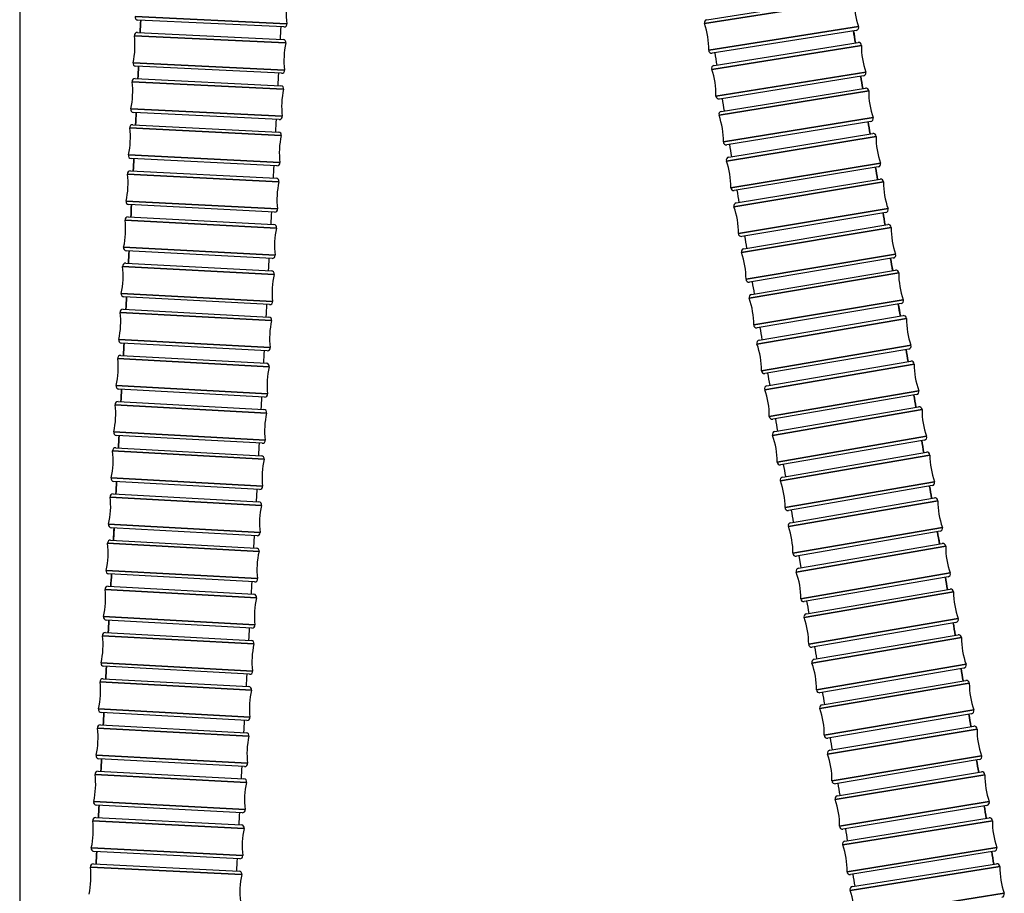
# Model space of a CAD drawing. Units: millimetres. Extents: x 62 to 2223, y 62 to 1555.
# Drawn here: x 1474 to 1575, y 617 to 707 of the extents above; entities that cross this region are included whole.
import ezdxf

# ---------------------------------------------------------------- set-up
doc = ezdxf.new("R2010")
doc.units = ezdxf.units.MM
doc.header["$LTSCALE"] = 7.692308
doc.layers.add('Visible (ISO)', color=7, linetype='Continuous', lineweight=25, true_color=0x00003f)
doc.layers.add('Visible Narrow (ISO)', color=7, linetype='Continuous', lineweight=35)

msp = doc.modelspace()

# ---------------------------------------------------------------- linework, layer by layer
at = {"layer": 'Visible (ISO)'}
for p, q in [((1473.792, 1027.326), (1473.792, 434.601)), ((1544.735, 706.994), (1559.619, 709.341)), ((1501.058, 706.238), (1486.007, 706.945)), ((1485.944, 705.677), (1500.994, 704.952)), ((1560.164, 705.884), (1545.28, 703.536)), ((1545.479, 702.256), (1560.358, 704.637)), ((1500.826, 701.456), (1485.776, 702.181)), ((1485.712, 700.913), (1500.761, 700.171)), ((1560.911, 701.181), (1546.032, 698.8)), ((1546.234, 697.522), (1561.107, 699.934)), ((1500.589, 696.675), (1485.539, 697.417)), ((1561.668, 696.479), (1546.794, 694.067)), ((1485.474, 696.148), (1500.523, 695.391)), ((1546.999, 692.791), (1561.867, 695.233)), ((1500.347, 691.895), (1485.298, 692.653)), ((1485.232, 691.383), (1500.28, 690.612)), ((1562.434, 691.779), (1547.566, 689.337)), ((1547.773, 688.061), (1562.637, 690.53)), ((1500.101, 687.116), (1485.053, 687.888)), ((1484.985, 686.618), (1500.033, 685.833)), ((1563.211, 687.077), (1548.347, 684.608)), ((1548.556, 683.334), (1563.416, 685.828)), ((1499.851, 682.338), (1484.803, 683.122)), ((1563.995, 682.377), (1549.135, 679.883)), ((1484.735, 681.852), (1499.782, 681.056)), ((1549.347, 678.611), (1564.203, 681.127)), ((1499.597, 677.561), (1484.55, 678.357)), ((1484.481, 677.085), (1499.527, 676.279)), ((1564.788, 677.676), (1549.931, 675.16)), ((1550.145, 673.89), (1564.998, 676.424)), ((1499.34, 672.784), (1484.294, 673.59)), ((1484.224, 672.318), (1499.27, 671.504)), ((1565.587, 672.974), (1550.734, 670.439)), ((1550.949, 669.172), (1565.799, 671.722)), ((1499.081, 668.009), (1484.035, 668.823)), ((1566.392, 668.272), (1551.541, 665.722)), ((1483.965, 667.55), (1499.011, 666.729)), ((1551.758, 664.456), (1566.606, 667.018)), ((1498.82, 663.234), (1483.775, 664.055)), ((1567.201, 663.569), (1552.353, 661.007)), ((1483.704, 662.781), (1498.75, 661.956)), ((1552.57, 659.744), (1567.417, 662.313)), ((1498.558, 658.461), (1483.513, 659.286)), ((1483.796, 659.27), (1483.726, 657.995)), ((1568.014, 658.864), (1553.167, 656.295)), ((1483.442, 658.011), (1498.487, 657.184)), ((1498.274, 658.477), (1498.204, 657.199)), ((1553.385, 655.035), (1568.232, 657.605)), ((1498.295, 653.689), (1483.25, 654.516)), ((1483.534, 654.5), (1483.464, 653.224)), ((1498.012, 653.705), (1497.942, 652.428)), ((1568.829, 654.157), (1553.982, 651.586)), ((1568.767, 652.847), (1568.549, 654.108)), ((1483.18, 653.24), (1498.225, 652.413)), ((1554.2, 650.328), (1569.048, 652.895)), ((1554.479, 650.377), (1554.262, 651.634)), ((1498.033, 648.918), (1482.988, 649.745)), ((1569.644, 649.447), (1554.797, 646.879)), ((1482.918, 648.467), (1497.963, 647.643)), ((1555.015, 645.624), (1569.864, 648.182)), ((1497.772, 644.148), (1482.727, 644.973)), ((1570.458, 644.733), (1555.609, 642.175)), ((1482.657, 643.694), (1497.703, 642.874)), ((1555.826, 640.923), (1570.678, 643.466)), ((1497.512, 639.379), (1482.467, 640.199)), ((1571.268, 640.016), (1556.417, 637.473)), ((1482.398, 638.919), (1497.444, 638.107)), ((1556.633, 636.224), (1571.488, 638.746)), ((1497.256, 634.612), (1482.21, 635.424)), ((1572.074, 635.295), (1557.218, 632.774)), ((1482.142, 634.142), (1497.189, 633.341)), ((1557.432, 631.529), (1572.292, 634.022)), ((1497.003, 629.846), (1481.956, 630.647)), ((1572.872, 630.57), (1558.012, 628.077)), ((1481.89, 629.363), (1496.937, 628.576)), ((1558.223, 626.834), (1573.089, 629.292)), ((1496.755, 625.081), (1481.707, 625.868)), ((1573.66, 625.838), (1558.794, 623.381)), ((1481.643, 624.583), (1496.691, 623.813)), ((1559.003, 622.142), (1573.876, 624.556)), ((1496.513, 620.318), (1481.464, 621.087)), ((1574.437, 621.101), (1559.564, 618.687)), ((1481.402, 619.799), (1496.451, 619.051)), ((1559.769, 617.452), (1574.651, 619.814))]:
    msp.add_line(p, q, dxfattribs=at)
for centre, radius, start, end in [((1509.303, 707.603), 8, 167.25096, 187.37322), ((1567.964, 708.885), 8, 178.90118, 199.02344), ((1486.021, 707.244), 0.3, 167.25096, 267.31209), ((-2604.874, 902.83), 4095.85, 357.240823, 357.258584), ((1501.072, 706.538), 0.3, 267.31209, 7.37322), ((1544.782, 706.697), 0.3, 98.96231, 199.02344), ((1536.935, 703.992), 8, 358.90118, 19.02344), ((1485.93, 705.377), 0.3, 87.24362, 187.30475), ((-2604.509, 902.812), 4109.985, 357.240832, 357.258774), ((3618.632, 1030.323), 2084.162, 188.956814, 188.991512), ((1560.117, 706.18), 0.3, 278.96231, 19.02344), ((1477.697, 704.322), 8, 347.18249, 7.30475), ((1500.98, 704.653), 0.3, 347.18249, 87.24362), ((1509.073, 702.811), 8, 167.18249, 187.30475), ((1560.405, 704.341), 0.3, 359.02947, 99.0906), ((1545.233, 703.833), 0.3, 178.90118, 278.96231), ((3618.879, 1030.362), 2098.913, 188.956854, 188.992193), ((1568.704, 704.2), 8, 179.02947, 199.15173), ((1485.79, 702.481), 0.3, 167.18249, 267.24362), ((-2894.871, 916.935), 4386.19, 357.176825, 357.193418), ((-2894.451, 916.914), 4400.269, 357.176834, 357.193584), ((1500.84, 701.756), 0.3, 267.24362, 7.30475), ((1545.526, 701.96), 0.3, 99.0906, 199.15173), ((1537.686, 699.237), 8, 359.02947, 19.15173), ((1560.863, 701.477), 0.3, 279.0906, 19.15173), ((1477.463, 699.567), 8, 347.11831, 7.24057), ((1485.697, 700.613), 0.3, 87.17944, 187.24057), ((3725.03, 1047.25), 2191.899, 189.085373, 189.118387), ((1500.746, 699.872), 0.3, 347.11831, 87.17944), ((1508.838, 698.021), 8, 167.11831, 187.24057), ((1561.155, 699.638), 0.3, 359.15101, 99.21214), ((1569.454, 699.515), 8, 179.15101, 199.27327), ((1545.985, 699.097), 0.3, 179.02947, 279.0906), ((3725.323, 1047.297), 2206.696, 189.085409, 189.119), ((1485.554, 697.717), 0.3, 167.11831, 267.17944), ((-3255.221, 934.855), 4746.985, 357.117436, 357.132774), ((1546.282, 697.226), 0.3, 99.21214, 199.27327), ((-3254.73, 934.83), 4760.993, 357.117442, 357.132917), ((1500.604, 696.975), 0.3, 267.17944, 7.24057), ((1538.447, 694.486), 8, 359.15101, 19.27327), ((3858.952, 1068.855), 2327.552, 189.207216, 189.238303), ((1561.62, 696.775), 0.3, 279.21214, 19.27327), ((1477.224, 694.811), 8, 347.05872, 7.18098), ((1485.459, 695.848), 0.3, 87.11985, 187.18098), ((1500.508, 695.091), 0.3, 347.05872, 87.11985), ((1508.597, 693.233), 8, 167.05872, 187.18098), ((1546.746, 694.363), 0.3, 179.15101, 279.21214), ((1561.916, 694.937), 0.3, 359.26491, 99.32604), ((1570.215, 694.83), 8, 179.26491, 199.38718), ((3859.3, 1068.912), 2342.405, 189.207248, 189.238843), ((1485.313, 692.952), 0.3, 167.05872, 267.11985), ((-3713.585, 958.111), 5205.938, 357.062986, 357.076979), ((1547.047, 692.495), 0.3, 99.32604, 199.38718), ((1539.218, 689.74), 8, 359.26491, 19.38718), ((1485.217, 691.084), 0.3, 87.06519, 187.12632), ((-3713.004, 958.081), 5219.857, 357.062992, 357.077099), ((1500.362, 692.195), 0.3, 267.11985, 7.18098), ((4030.884, 1096.953), 2501.765, 189.321468, 189.350461), ((1562.386, 692.075), 0.3, 279.32604, 19.38718), ((1476.981, 690.054), 8, 347.00406, 7.12632), ((1500.265, 690.312), 0.3, 347.00406, 87.06519), ((1562.686, 690.234), 0.3, 359.37032, 99.43145), ((1508.352, 688.446), 8, 167.00406, 187.12632), ((1547.517, 689.633), 0.3, 179.26491, 279.32604), ((4031.301, 1097.021), 2516.688, 189.321496, 189.350924), ((1570.986, 690.143), 8, 179.37032, 199.49258), ((1485.068, 688.187), 0.3, 167.00406, 267.06519), ((-4314.386, 989.146), 5807.541, 357.0138313, 357.0263813), ((1500.116, 687.416), 0.3, 267.06519, 7.12632), ((1547.822, 687.765), 0.3, 99.43145, 199.49258), ((1539.998, 684.995), 8, 359.37032, 19.49258), ((1563.161, 687.373), 0.3, 279.43145, 19.49258), ((1476.733, 685.295), 8, 346.95468, 7.07694), ((1484.97, 686.318), 0.3, 87.01581, 187.07694), ((-4313.686, 989.11), 5821.34, 357.0138358, 357.026479), ((4257.491, 1134.429), 2731.45, 189.427254, 189.453815), ((1500.017, 685.534), 0.3, 346.95468, 87.01581), ((1508.103, 683.66), 8, 166.95468, 187.07694), ((1563.466, 685.532), 0.3, 359.46609, 99.52722), ((1571.765, 685.455), 8, 179.46609, 199.58835), ((1548.297, 684.904), 0.3, 179.37032, 279.43145), ((4257.998, 1134.514), 2746.464, 189.427278, 189.454199), ((1484.819, 683.422), 0.3, 166.95468, 267.01581), ((1548.606, 683.038), 0.3, 99.52722, 199.58835), ((-5133.768, 1032.147), 6628.05, 356.970351, 356.9813535), ((-5132.901, 1032.101), 6641.682, 356.9703543, 356.9814297), ((1499.866, 682.638), 0.3, 267.01581, 7.07694), ((1540.786, 680.256), 8, 359.46609, 19.58835), ((4566.875, 1186.15), 3045.127, 189.523457, 189.547308), ((1563.946, 682.672), 0.3, 279.52722, 19.58835), ((1476.482, 680.536), 8, 346.91095, 7.03321), ((1484.719, 681.552), 0.3, 86.97208, 187.03321), ((1564.253, 680.831), 0.3, 359.55107, 99.6122), ((1499.766, 680.756), 0.3, 346.91095, 86.97208), ((1507.85, 678.877), 8, 166.91095, 187.03321), ((1549.086, 680.178), 0.3, 179.46609, 279.52722), ((1572.553, 680.766), 8, 179.55107, 199.67333), ((4567.5, 1186.255), 3060.262, 189.523476, 189.547612), ((1484.566, 678.656), 0.3, 166.91095, 266.97208), ((-6314.052, 1094.941), 7810.004, 356.9329507, 356.9422938), ((1549.397, 678.315), 0.3, 99.6122, 199.67333), ((1541.581, 675.52), 8, 359.55107, 19.67333), ((1484.465, 676.785), 0.3, 86.93442, 186.99555), ((-6312.939, 1094.881), 7823.388, 356.932953, 356.9423499), ((1499.613, 677.86), 0.3, 266.97208, 7.03321), ((5010.713, 1261.063), 3495.243, 189.608928, 189.629733), ((1564.737, 677.971), 0.3, 279.6122, 19.67333), ((1476.227, 675.775), 8, 346.87329, 6.99555), ((1499.511, 675.98), 0.3, 346.87329, 86.93442), ((1565.048, 676.129), 0.3, 359.62396, 99.68509), ((1573.348, 676.074), 8, 179.62396, 199.74622), ((1507.594, 674.095), 8, 166.87329, 186.99555), ((1549.881, 675.455), 0.3, 179.55107, 279.6122), ((5011.502, 1261.196), 3510.544, 189.608943, 189.629958), ((1484.31, 673.89), 0.3, 166.87329, 266.93442), ((-8155.612, 1194.044), 9654.228, 356.9020657, 356.9096288), ((1499.356, 673.084), 0.3, 266.93442, 6.99555), ((1550.195, 673.594), 0.3, 99.68509, 199.74622), ((1542.383, 670.79), 8, 359.62396, 19.74622), ((1565.536, 673.27), 0.3, 279.68509, 19.74622), ((1475.969, 671.012), 8, 346.84213, 6.96439), ((1484.208, 672.018), 0.3, 86.90326, 186.96439), ((-8154.098, 1193.962), 9667.212, 356.9020671, 356.9096668), ((5695.138, 1377.543), 4189.509, 189.68236, 189.699737), ((1499.254, 671.204), 0.3, 346.84213, 86.90326), ((1507.336, 669.315), 8, 166.84213, 186.96439), ((1565.85, 671.426), 0.3, 359.68327, 99.7444), ((1574.15, 671.38), 8, 179.68327, 199.80553), ((1550.683, 670.735), 0.3, 179.62396, 279.68509), ((5696.167, 1377.719), 4205.053, 189.682371, 189.699888), ((1484.051, 669.122), 0.3, 166.84213, 266.90326), ((1551, 668.876), 0.3, 99.7444, 199.80553), ((-11420.597, 1371.369), 12924.025, 356.8781632, 356.8838167), ((-11418.324, 1371.245), 12936.249, 356.8781639, 356.8838392), ((1499.097, 668.308), 0.3, 266.90326, 6.96439), ((1543.19, 666.064), 8, 359.68327, 19.80553), ((6878.343, 1580.296), 5389.961, 189.742281, 189.755813), ((1566.341, 668.568), 0.3, 279.7444, 19.80553), ((1475.71, 666.247), 8, 346.81792, 6.94018), ((1483.949, 667.25), 0.3, 86.87905, 186.94018), ((1566.657, 666.722), 0.3, 359.72735, 99.78848), ((1498.994, 666.43), 0.3, 346.81792, 86.87905), ((1507.076, 664.537), 8, 166.81792, 186.94018), ((1551.49, 666.018), 0.3, 179.68327, 279.7444), ((1574.957, 666.683), 8, 179.72735, 199.84961), ((6879.748, 1580.537), 5405.887, 189.742288, 189.755898), ((1483.791, 664.354), 0.3, 166.81792, 266.87905), ((-18774.28, 1773.479), 20288.694, 356.8617463, 356.8653502), ((1551.809, 664.161), 0.3, 99.78848, 199.84961), ((1544.002, 661.342), 8, 359.72735, 19.84961), ((1567.15, 663.864), 0.3, 279.78848, 19.84961), ((-18770.075, 1773.249), 20298.983, 356.8617464, 356.8653606), ((1498.836, 663.534), 0.3, 266.87905, 6.94018), ((9394.412, 2013.741), 7943.092, 189.787049, 189.7962443), ((1475.448, 661.481), 8, 346.80118, 6.92344), ((1483.688, 662.481), 0.3, 86.86231, 186.92344), ((1498.733, 661.656), 0.3, 346.80118, 86.86231), ((1567.468, 662.017), 0.3, 359.75433, 99.81546), ((1575.768, 661.981), 8, 179.75433, 199.87659), ((1506.814, 659.761), 8, 166.80118, 186.92344), ((1552.302, 661.303), 0.3, 179.72735, 279.78848), ((9396.456, 2014.094), 7959.666, 189.7870523, 189.7962776), ((1483.529, 659.585), 0.3, 166.80118, 266.86231), ((1498.574, 658.761), 0.3, 266.86231, 6.92344), ((1552.621, 659.448), 0.3, 99.81546, 199.87659), ((1544.816, 656.626), 8, 359.75433, 19.87659), ((18282.122, 3550.335), 16962.654, 189.8147913, 189.8191054), ((1567.963, 659.159), 0.3, 279.81546, 19.87659), ((1483.426, 657.711), 0.3, 86.85358, 186.91471), ((1475.186, 656.712), 8, 346.79245, 6.91471), ((1498.471, 656.884), 0.3, 346.79245, 86.85358), ((1506.551, 654.988), 8, 166.79245, 186.91471), ((1568.283, 657.31), 0.3, 359.76209, 99.82322), ((1576.583, 657.275), 8, 179.76209, 199.88435), ((1553.116, 656.591), 0.3, 179.75433, 279.81546), ((18284.642, 3550.771), 16979.712, 189.8147921, 189.8191084), ((1483.267, 654.816), 0.3, 166.79245, 266.85358), ((1553.436, 654.739), 0.3, 99.82322, 199.88435), ((1498.312, 653.988), 0.3, 266.85358, 6.91471), ((1545.631, 651.916), 8, 359.76209, 19.88435), ((1568.778, 654.452), 0.3, 279.82322, 19.88435), ((1474.924, 651.941), 8, 346.79231, 6.91457), ((1483.164, 652.94), 0.3, 86.85344, 186.91457), ((1569.099, 652.6), 0.3, 359.74893, 99.81006), ((1498.209, 652.113), 0.3, 346.79231, 86.85344), ((1506.289, 650.217), 8, 166.79231, 186.91457), ((1553.931, 651.882), 0.3, 179.76209, 279.82322), ((1577.399, 652.564), 8, 179.74893, 199.87119), ((1483.004, 650.044), 0.3, 166.79231, 266.85344), ((22359.314, -495.657), 20907.44, 176.8595559, 176.8630621), ((1554.251, 650.033), 0.3, 99.81006, 199.87119), ((1546.445, 647.211), 8, 359.74893, 19.87119), ((1569.593, 649.742), 0.3, 279.81006, 19.87119), ((22356.669, -495.512), 20890.291, 176.8595599, 176.8630627), ((1498.049, 649.217), 0.3, 266.85344, 6.91457), ((-8882.552, -1158.056), 10607.047, 9.8042188, 9.8111488), ((1474.662, 647.167), 8, 346.80139, 6.92365), ((1482.902, 648.168), 0.3, 86.86252, 186.92365), ((1497.947, 647.343), 0.3, 346.80139, 86.86252), ((1569.914, 647.887), 0.3, 359.71374, 99.77488), ((1578.214, 647.845), 8, 179.71374, 199.83601), ((1506.028, 645.448), 8, 166.80139, 186.92365), ((1554.745, 647.175), 0.3, 179.74893, 279.81006), ((-8889.283, -1159.219), 10599.377, 9.8042621, 9.811149), ((1555.065, 645.329), 0.3, 99.77488, 199.83601), ((1482.743, 645.272), 0.3, 166.80139, 266.86252), ((13214.607, 4.717), 11749.054, 176.8762394, 176.8824847), ((1547.258, 642.512), 8, 359.71374, 19.83601), ((-3997.119, -314.644), 5649.346, 9.763873, 9.776914), ((1570.407, 645.029), 0.3, 279.77488, 19.83601), ((1482.641, 643.394), 0.3, 86.88151, 186.94264), ((13212.644, 4.824), 11732.588, 176.8762556, 176.8824863), ((1497.788, 644.447), 0.3, 266.86252, 6.92365), ((1474.402, 642.391), 8, 346.82038, 6.94264), ((1497.686, 642.574), 0.3, 346.82038, 86.88151), ((1505.768, 640.682), 8, 166.82038, 186.94264), ((1570.728, 643.17), 0.3, 359.65534, 99.71647), ((1579.028, 643.12), 8, 179.65534, 199.7776), ((1555.558, 642.471), 0.3, 179.71374, 279.77488), ((-4000.4, -315.209), 5638.175, 9.764, 9.776917), ((1482.483, 640.498), 0.3, 166.82038, 266.88151), ((1555.877, 640.627), 0.3, 99.71647, 199.7776), ((1548.066, 637.819), 8, 359.65534, 19.7776), ((9456.629, 208.81), 7985.538, 176.9034095, 176.9126078), ((1497.529, 639.679), 0.3, 266.88151, 6.94264), ((-2157.011, 1.423), 3782.29, 9.699991, 9.719515), ((1571.218, 640.312), 0.3, 279.71647, 19.7776), ((1474.144, 637.611), 8, 346.85005, 6.97231), ((1482.382, 638.619), 0.3, 86.91118, 186.97231), ((9455.083, 208.893), 7969.49, 176.9034481, 176.912611), ((1571.538, 638.45), 0.3, 359.57234, 99.63347), ((1579.838, 638.388), 8, 179.57234, 199.6946), ((1497.428, 637.807), 0.3, 346.85005, 86.91118), ((1505.51, 635.919), 8, 166.85005, 186.97231), ((1556.366, 637.769), 0.3, 179.65534, 279.71647), ((-2159.207, 1.047), 3770.018, 9.700255, 9.719523), ((1482.226, 635.723), 0.3, 166.85005, 266.91118), ((7410.833, 318.686), 5936.793, 176.9418734, 176.9542598), ((1556.683, 635.929), 0.3, 99.63347, 199.6946), ((1548.868, 633.131), 8, 359.57234, 19.6946), ((1572.023, 635.591), 0.3, 279.63347, 19.6946), ((7409.546, 318.755), 5921.004, 176.9419467, 176.9542653), ((1497.272, 634.911), 0.3, 266.91118, 6.97231), ((-1188.934, 166.443), 2800.249, 9.611154, 9.637577), ((1473.888, 632.829), 8, 346.8912, 7.01347), ((1482.126, 633.842), 0.3, 86.95233, 187.01347), ((1572.342, 633.726), 0.3, 359.46317, 99.5243), ((1580.642, 633.648), 8, 179.46317, 199.58543), ((1497.173, 633.041), 0.3, 346.8912, 86.95233), ((1505.257, 631.159), 8, 166.8912, 187.01347), ((1557.168, 633.069), 0.3, 179.57234, 279.63347), ((-1190.611, 166.158), 2787.45, 9.611617, 9.637594), ((1557.482, 631.233), 0.3, 99.5243, 199.58543), ((1481.972, 630.946), 0.3, 166.8912, 266.95233), ((6125.503, 386.68), 4649.666, 176.992517, 177.008352), ((1549.662, 628.451), 8, 359.46317, 19.58543), ((-590.147, 267.459), 2193.001, 9.495666, 9.529536), ((1572.822, 630.866), 0.3, 279.5243, 19.58543), ((1481.875, 629.064), 0.3, 87.00589, 187.06702), ((6124.39, 386.739), 4634.051, 176.992641, 177.008361), ((1497.019, 630.145), 0.3, 266.95233, 7.01347), ((1573.138, 628.996), 0.3, 359.32592, 99.38705), ((1473.638, 628.042), 8, 346.94476, 7.06702), ((1496.922, 628.277), 0.3, 346.94476, 87.00589), ((1557.962, 628.373), 0.3, 179.46317, 279.5243), ((1581.438, 628.898), 8, 179.32592, 199.44818), ((1505.007, 626.402), 8, 166.94476, 187.06702), ((-591.525, 267.228), 2179.899, 9.496403, 9.529564), ((1481.723, 626.168), 0.3, 166.94476, 267.00589), ((1558.272, 626.538), 0.3, 99.38705, 199.44818), ((1550.446, 623.774), 8, 359.32592, 19.44818), ((1573.611, 626.134), 0.3, 279.38705, 19.44818), ((5243.92, 432.407), 3766.898, 177.05632, 177.07589), ((1496.77, 625.381), 0.3, 267.00589, 7.06702), ((-182.179, 335.366), 1779.42, 9.351666, 9.393507), ((1473.392, 623.252), 8, 347.01172, 7.13398), ((1481.628, 624.283), 0.3, 87.07285, 187.13398), ((5242.929, 432.457), 3751.405, 177.056511, 177.075903), ((1573.924, 624.26), 0.3, 359.15855, 99.21968), ((1582.224, 624.138), 8, 179.15855, 199.28081), ((1496.676, 623.514), 0.3, 347.01172, 87.07285), ((1504.764, 621.648), 8, 167.01172, 187.13398), ((1558.745, 623.677), 0.3, 179.32592, 279.38705), ((-183.367, 335.169), 1766.124, 9.35277, 9.393552), ((1481.48, 621.387), 0.3, 167.01172, 267.07285), ((1559.051, 621.846), 0.3, 99.21968, 199.28081), ((1551.217, 619.105), 8, 359.15855, 19.28081), ((1574.389, 621.398), 0.3, 279.21968, 19.28081), ((4602.165, 464.875), 3124.322, 177.134365, 177.158012), ((4601.264, 464.92), 3108.92, 177.134647, 177.158031), ((1496.528, 620.617), 0.3, 267.07285, 7.13398), ((114.276, 383.889), 1479.02, 9.176944, 9.227443), ((1473.153, 618.457), 8, 347.09322, 7.21548), ((1481.387, 619.499), 0.3, 87.15435, 187.21548), ((1574.698, 619.518), 0.3, 358.95858, 99.01971), ((1582.997, 619.367), 8, 178.95858, 199.08084), ((1496.436, 618.751), 0.3, 347.09322, 87.15435), ((1504.527, 616.897), 8, 167.09322, 187.21548), ((1559.516, 618.983), 0.3, 179.15855, 279.21968), ((113.218, 383.718), 1465.592, 9.178526, 9.227509), ((1559.816, 617.156), 0.3, 99.01971, 199.08084), ((1551.972, 614.443), 8, 358.95858, 19.08084), ((1575.153, 616.654), 0.3, 279.01971, 19.08084)]:
    msp.add_arc(centre, radius, start, end, dxfattribs=at)
at = {"layer": 'Visible Narrow (ISO)'}
for p, q in [((1559.965, 709.039), (1544.498, 706.599)), ((1485.728, 707.311), (1501.369, 706.576)), ((1544.933, 703.838), (1560.401, 706.278)), ((1501.272, 704.586), (1485.632, 705.339)), ((1560.705, 704.336), (1545.243, 701.862)), ((1485.498, 702.547), (1501.138, 701.794)), ((1545.685, 699.102), (1561.147, 701.576)), ((1501.039, 699.805), (1485.399, 700.575)), ((1561.455, 699.634), (1545.999, 697.127)), ((1485.262, 697.783), (1500.901, 697.013)), ((1546.446, 694.368), (1561.903, 696.874)), ((1500.8, 695.024), (1485.162, 695.811)), ((1562.216, 694.933), (1546.764, 692.395)), ((1485.021, 693.019), (1500.66, 692.233)), ((1547.217, 689.637), (1562.669, 692.175)), ((1500.557, 690.245), (1484.919, 691.046)), ((1562.986, 690.231), (1547.539, 687.665)), ((1484.776, 688.255), (1500.414, 687.453)), ((1547.997, 684.907), (1563.444, 687.473)), ((1500.309, 685.466), (1484.672, 686.281)), ((1563.766, 685.53), (1548.323, 682.938)), ((1484.527, 683.49), (1500.164, 682.675)), ((1548.786, 680.181), (1564.228, 682.773)), ((1500.058, 680.688), (1484.421, 681.515)), ((1564.553, 680.828), (1549.115, 678.214)), ((1484.274, 678.724), (1499.91, 677.897)), ((1549.581, 675.458), (1565.02, 678.072)), ((1499.803, 675.912), (1484.167, 676.749)), ((1565.348, 676.127), (1549.913, 673.492)), ((1484.018, 673.958), (1499.654, 673.12)), ((1550.383, 670.737), (1565.819, 673.371)), ((1499.546, 671.136), (1483.91, 671.982)), ((1566.15, 671.425), (1550.717, 668.774)), ((1483.759, 669.191), (1499.395, 668.345)), ((1551.19, 666.019), (1566.623, 668.67)), ((1499.286, 666.361), (1483.651, 667.214)), ((1566.957, 666.721), (1551.526, 664.059)), ((1483.499, 664.423), (1499.134, 663.57)), ((1552.002, 661.304), (1567.432, 663.966)), ((1499.025, 661.588), (1483.39, 662.445)), ((1567.768, 662.016), (1552.339, 659.346)), ((1483.237, 659.654), (1498.872, 658.797)), ((1552.816, 656.592), (1568.245, 659.261)), ((1498.763, 656.816), (1483.128, 657.675)), ((1568.583, 657.309), (1553.154, 654.637)), ((1482.975, 654.884), (1498.61, 654.025)), ((1553.631, 651.883), (1569.06, 654.554)), ((1498.501, 652.044), (1482.866, 652.904)), ((1569.399, 652.599), (1553.969, 649.931)), ((1482.712, 650.113), (1498.347, 649.254)), ((1554.445, 647.176), (1569.875, 649.844)), ((1498.239, 647.275), (1482.604, 648.132)), ((1570.214, 647.885), (1554.783, 645.227)), ((1482.451, 645.341), (1498.086, 644.484)), ((1555.258, 642.472), (1570.689, 645.131)), ((1497.978, 642.506), (1482.343, 643.358)), ((1571.028, 643.169), (1555.594, 640.526)), ((1482.191, 640.567), (1497.826, 639.715)), ((1556.066, 637.771), (1571.5, 640.414)), ((1497.72, 637.739), (1482.084, 638.583)), ((1571.838, 638.448), (1556.4, 635.827)), ((1481.934, 635.791), (1497.57, 634.948)), ((1556.868, 633.072), (1572.306, 635.692)), ((1497.465, 632.973), (1481.829, 633.806)), ((1572.642, 633.723), (1557.199, 631.132)), ((1481.68, 631.014), (1497.316, 630.182)), ((1557.662, 628.376), (1573.105, 630.967)), ((1497.214, 628.209), (1481.577, 629.027)), ((1573.438, 628.992), (1557.99, 626.438)), ((1481.431, 626.235), (1497.068, 625.417)), ((1558.445, 623.68), (1573.894, 626.234)), ((1496.968, 623.446), (1481.33, 624.246)), ((1574.224, 624.256), (1558.768, 621.747)), ((1481.187, 621.454), (1496.826, 620.655)), ((1559.216, 618.988), (1574.672, 621.497)), ((1496.729, 618.684), (1481.09, 619.461)), ((1574.998, 619.513), (1559.533, 617.058)), ((1559.971, 614.297), (1575.436, 616.752))]:
    msp.add_line(p, q, dxfattribs=at)
for points in [[(1486.288, 706.931), (1486.268, 706.508), (1486.248, 706.085), (1486.228, 705.663)], [(1560.08, 704.593), (1560.015, 705.008), (1559.949, 705.423), (1559.884, 705.839)], [(1486.058, 702.167), (1486.037, 701.744), (1486.016, 701.321), (1485.995, 700.899)], [(1560.83, 699.889), (1560.763, 700.304), (1560.697, 700.72), (1560.63, 701.136)], [(1485.822, 697.403), (1485.8, 696.979), (1485.779, 696.556), (1485.758, 696.134)], [(1561.59, 695.187), (1561.522, 695.602), (1561.455, 696.018), (1561.387, 696.434)], [(1485.581, 692.638), (1485.559, 692.214), (1485.537, 691.791), (1485.516, 691.369)], [(1562.36, 690.484), (1562.291, 690.9), (1562.223, 691.316), (1562.154, 691.733)], [(1485.335, 687.873), (1485.313, 687.449), (1485.291, 687.026), (1485.269, 686.603)], [(1563.138, 685.782), (1563.069, 686.198), (1563, 686.614), (1562.931, 687.031)], [(1485.086, 683.108), (1485.063, 682.683), (1485.041, 682.26), (1485.018, 681.837)], [(1563.925, 681.079), (1563.855, 681.496), (1563.785, 681.912), (1563.715, 682.33)], [(1484.833, 678.342), (1484.81, 677.917), (1484.787, 677.493), (1484.765, 677.07)], [(1564.72, 676.377), (1564.649, 676.794), (1564.578, 677.211), (1564.508, 677.628)], [(1484.577, 673.575), (1484.554, 673.15), (1484.531, 672.726), (1484.508, 672.302)], [(1565.521, 671.674), (1565.449, 672.091), (1565.378, 672.509), (1565.307, 672.927)], [(1484.318, 668.808), (1484.295, 668.382), (1484.272, 667.958), (1484.249, 667.534)], [(1566.327, 666.97), (1566.255, 667.387), (1566.184, 667.806), (1566.112, 668.224)], [(1484.058, 664.039), (1484.034, 663.614), (1484.011, 663.189), (1483.988, 662.765)], [(1567.138, 662.264), (1567.066, 662.682), (1566.994, 663.101), (1566.921, 663.521)], [(1483.796, 659.27), (1483.773, 658.844), (1483.749, 658.419), (1483.726, 657.995)], [(1567.952, 657.557), (1567.88, 657.976), (1567.807, 658.395), (1567.734, 658.815)], [(1483.534, 654.5), (1483.51, 654.074), (1483.487, 653.649), (1483.464, 653.224)], [(1568.767, 652.847), (1568.695, 653.267), (1568.622, 653.687), (1568.549, 654.108)], [(1483.272, 649.729), (1483.248, 649.303), (1483.225, 648.877), (1483.202, 648.452)], [(1569.583, 648.134), (1569.51, 648.555), (1569.437, 648.976), (1569.364, 649.398)], [(1483.01, 644.957), (1482.987, 644.53), (1482.964, 644.104), (1482.941, 643.678)], [(1570.396, 643.418), (1570.324, 643.84), (1570.251, 644.262), (1570.178, 644.685)], [(1482.751, 640.183), (1482.728, 639.756), (1482.705, 639.329), (1482.682, 638.903)], [(1571.206, 638.698), (1571.134, 639.121), (1571.061, 639.544), (1570.988, 639.968)], [(1482.494, 635.408), (1482.471, 634.98), (1482.448, 634.553), (1482.426, 634.127)], [(1572.01, 633.975), (1571.938, 634.398), (1571.866, 634.823), (1571.794, 635.248)], [(1482.241, 630.632), (1482.218, 630.203), (1482.196, 629.775), (1482.174, 629.348)], [(1572.806, 629.245), (1572.735, 629.67), (1572.663, 630.096), (1572.592, 630.523)], [(1481.993, 625.853), (1481.97, 625.424), (1481.948, 624.995), (1481.927, 624.568)], [(1573.592, 624.51), (1573.522, 624.936), (1573.451, 625.364), (1573.38, 625.792)], [(1481.75, 621.073), (1481.728, 620.642), (1481.707, 620.213), (1481.686, 619.785)], [(1574.365, 619.769), (1574.296, 620.197), (1574.227, 620.626), (1574.157, 621.056)]]:
    msp.add_open_spline(points, degree=3, dxfattribs=at)

doc.saveas('drawing.dxf')
